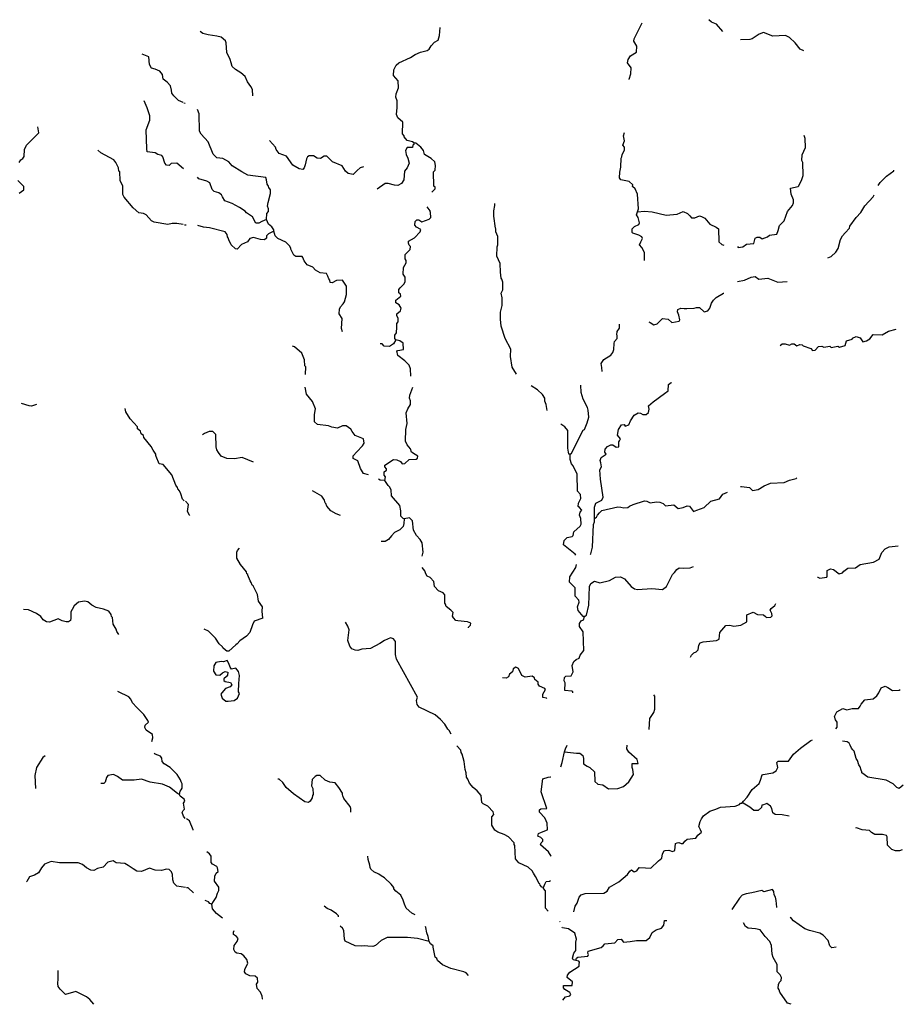
# Model space of a CAD drawing. Extents: x 1659384 to 1901257, y 15960259 to 16167659.
# Drawn here: x 1701222 to 1727196, y 16000144 to 16029084 of the extents above; entities that cross this region are included whole.
import ezdxf

# ---------------------------------------------------------------- set-up
doc = ezdxf.new("R2010")
doc.units = 0
doc.header["$MEASUREMENT"] = 0
doc.layers.add('L3', color=7, linetype='CONTINUOUS')

msp = doc.modelspace()

# ---------------------------------------------------------------- linework, layer by layer
at = {"layer": 'L3', "color": 140, "linetype": 'CONTINUOUS', "flags": 128}
for points in [[(1719139.32, 16027326.04), (1719139.32, 16027336.6), (1719186.84, 16027495), (1719197.4, 16027669.24), (1719091.8, 16027817.08), (1719112.92, 16027912.12), (1719181.56, 16028017.73), (1719355.8, 16028128.61), (1719366.36, 16028308.13), (1719271.32, 16028450.69), (1719281.88, 16028519.33), (1719487.79, 16028936.45), (1719524.75, 16028994.54)], [(1721890.12, 16028735.81), (1721705.33, 16028952.29), (1721557.49, 16029015.66), (1721483.57, 16029084.3)], [(1708072.76, 16026845.56), (1708062.2, 16027035.64), (1708014.68, 16027125.4), (1707914.37, 16027257.4), (1707845.73, 16027415.8), (1707724.29, 16027526.68), (1707565.9, 16027616.44), (1707470.86, 16027711.48), (1707433.9, 16027811.81), (1707407.5, 16027917.41), (1707307.18, 16028118.05), (1707291.34, 16028403.17), (1707275.51, 16028461.25), (1707148.79, 16028566.85), (1707016.79, 16028603.81), (1706758.08, 16028635.49), (1706604.96, 16028683.01), (1706531.05, 16028735.81)], [(1712808.79, 16025462.18), (1712766.55, 16025493.86), (1712608.15, 16025536.1), (1712523.67, 16025636.42), (1712523.67, 16025668.1), (1712470.88, 16025726.18), (1712481.43, 16026069.39), (1712333.6, 16026201.39), (1712296.64, 16026301.71), (1712323.04, 16026507.63), (1712323.04, 16026702.99), (1712280.8, 16026803.31), (1712291.36, 16026908.92), (1712354.72, 16027083.16), (1712349.44, 16027283.8), (1712212.16, 16027442.2), (1712222.72, 16027611.16), (1712291.36, 16027743.16), (1712370.56, 16027811.8), (1712708.47, 16027970.21), (1712845.74, 16028059.97), (1713004.14, 16028133.89), (1713204.77, 16028176.13), (1713257.57, 16028218.37), (1713315.65, 16028318.69), (1713415.97, 16028424.29), (1713521.56, 16028482.37), (1713558.52, 16028619.65), (1713579.64, 16028857.25)], [(1724271.33, 16028165.57), (1724165.74, 16028218.37), (1724012.62, 16028408.45), (1723848.95, 16028561.57), (1723732.79, 16028619.65), (1723357.92, 16028603.81), (1723083.37, 16028709.41), (1722961.93, 16028661.89), (1722756.02, 16028519.33), (1722682.1, 16028503.49), (1722412.83, 16028492.93)], [(1706029.46, 16026650.19), (1705892.19, 16026708.27), (1705749.63, 16026850.84), (1705691.55, 16026924.76), (1705680.99, 16027009.24), (1705654.59, 16027141.24), (1705554.28, 16027252.12), (1705438.12, 16027336.6), (1705422.28, 16027468.6), (1705337.8, 16027574.2), (1705200.53, 16027632.28), (1705100.21, 16027658.68), (1705042.13, 16027769.57), (1705015.73, 16027991.33), (1704825.66, 16028070.53)], [(1706040.02, 16024701.86), (1705839.39, 16024865.54), (1705675.71, 16024860.26), (1705612.35, 16024802.18), (1705533.16, 16024807.46), (1705490.92, 16024865.54), (1705432.84, 16025050.34), (1705395.88, 16025092.58), (1705279.72, 16025118.98), (1705200.53, 16025166.5), (1704973.49, 16025203.46), (1704962.93, 16025293.22), (1704941.81, 16025842.35), (1705047.41, 16026132.75), (1705047.41, 16026259.47), (1704973.49, 16026491.79), (1704883.73, 16026702.99)], [(1706082.26, 16026623.79), (1706050.58, 16026634.35)], [(1708474.03, 16023207.6), (1708489.87, 16023387.12), (1708532.11, 16023450.48), (1708532.11, 16023524.4), (1708505.71, 16023603.6), (1708521.55, 16023709.21), (1708590.19, 16023978.49), (1708595.47, 16024084.09), (1708547.95, 16024152.73), (1708537.39, 16024194.97), (1708500.43, 16024253.05), (1708479.31, 16024374.49), (1708458.19, 16024443.13), (1707930.21, 16024517.05), (1707750.69, 16024617.37), (1707470.86, 16024791.62), (1707365.26, 16024902.5), (1707191.03, 16025002.82), (1707016.79, 16025023.94), (1706905.92, 16025134.82), (1706763.36, 16025499.14), (1706557.45, 16025715.63), (1706504.65, 16025810.67), (1706499.37, 16026317.55), (1706446.57, 16026444.27)], [(1701208.96, 16024886.66), (1701256.48, 16024960.58), (1701314.56, 16025002.82), (1701356.8, 16025066.18), (1701367.36, 16025266.82), (1701425.43, 16025393.54), (1701789.74, 16025757.87), (1701758.07, 16025932.11)], [(1711330.43, 16024759.94), (1711230.11, 16024733.53), (1711145.63, 16024649.05), (1711024.2, 16024532.89), (1710881.64, 16024559.29), (1710797.16, 16024627.93), (1710696.85, 16024786.34), (1710417.01, 16024907.78), (1710248.06, 16025076.74), (1710174.14, 16025076.74), (1710063.26, 16025008.1), (1709962.95, 16025018.66), (1709862.63, 16025087.3), (1709730.63, 16025087.3), (1709683.12, 16025050.34), (1709656.72, 16024992.26), (1709614.48, 16024818.02), (1709588.08, 16024733.54), (1709540.56, 16024686.01), (1709440.24, 16024701.85), (1709250.17, 16024807.46), (1709065.37, 16025076.74), (1708848.9, 16025150.66), (1708764.42, 16025266.82), (1708738.02, 16025340.74), (1708563.79, 16025536.1)], [(1719382.2, 16023434.64), (1719413.87, 16023524.4), (1719382.2, 16023957.37), (1719313.56, 16024110.49), (1719239.64, 16024184.41), (1719250.2, 16024226.65), (1719139.32, 16024332.25), (1718896.45, 16024374.49), (1718854.21, 16024432.57), (1718864.77, 16024601.53), (1718896.45, 16024749.37), (1718907.01, 16025018.66), (1718922.85, 16025050.34), (1718933.41, 16025118.98), (1718996.77, 16025250.98), (1718996.77, 16025340.74), (1718954.53, 16025398.82), (1718996.77, 16025520.26), (1718970.37, 16025668.1), (1718996.77, 16025768.42)], [(1724107.66, 16024184.41), (1724112.94, 16024194.97), (1724171.02, 16024295.29), (1724213.26, 16024385.05), (1724250.21, 16024501.21), (1724239.65, 16024886.65), (1724213.26, 16024950.02), (1724223.82, 16025108.42), (1724324.13, 16025324.9), (1724313.57, 16025594.18), (1724281.89, 16025683.94)], [(1706029.46, 16023059.76), (1705839.39, 16023091.44), (1705707.39, 16023091.44), (1705575.39, 16023059.76), (1705179.41, 16023128.4), (1705100.21, 16023175.92), (1704941.81, 16023344.88), (1704857.34, 16023387.12), (1704725.34, 16023408.24), (1704556.38, 16023550.8), (1704292.39, 16023867.61), (1704250.15, 16023941.53), (1704250.15, 16024126.33), (1704255.43, 16024194.97), (1704170.96, 16024353.37), (1704165.68, 16024612.09), (1704139.28, 16024633.21), (1704123.44, 16024733.54), (1704049.52, 16024886.66), (1703991.44, 16024960.58), (1703606.01, 16025166.5), (1703521.53, 16025250.98)], [(1712808.79, 16025462.18), (1712808.79, 16025419.94), (1712782.39, 16025398.82), (1712771.83, 16025324.9), (1712613.43, 16025324.9), (1712565.91, 16025240.42), (1712581.75, 16025118.98), (1712629.27, 16025018.66), (1712666.23, 16024865.54), (1712613.43, 16024733.53), (1712528.95, 16024627.93), (1712513.11, 16024374.49), (1712449.76, 16024274.17), (1712338.88, 16024210.81), (1712238.56, 16024216.09), (1712053.77, 16024274.17), (1711964.01, 16024274.17), (1711731.7, 16024099.93)], [(1713342.05, 16024010.17), (1713437.09, 16024110.49), (1713431.81, 16024158.01), (1713400.13, 16024194.97), (1713389.57, 16024612.09), (1713431.81, 16024659.61), (1713447.65, 16024802.18), (1713421.25, 16024907.78), (1713320.93, 16025008.1), (1713120.3, 16025118.98), (1713088.62, 16025240.42), (1713014.7, 16025335.46), (1712866.86, 16025451.62), (1712808.79, 16025462.18)], [(1726457.19, 16024210.81), (1726520.55, 16024300.57), (1726700.06, 16024485.37), (1726916.54, 16024643.77), (1726921.82, 16024659.61)], [(1701208.96, 16023983.77), (1701340.96, 16024078.81), (1701340.96, 16024184.41), (1701172, 16024358.65)], [(1708474.03, 16023207.6), (1708342.03, 16023149.52), (1708247, 16023102), (1708162.52, 16023107.28), (1708062.2, 16023286.8), (1707887.97, 16023402.96), (1707845.73, 16023461.04), (1707682.05, 16023566.64), (1707470.86, 16023677.53), (1707249.11, 16023762.01), (1707180.47, 16023878.17), (1707154.07, 16023936.25), (1707074.87, 16023999.61), (1706937.6, 16024036.57), (1706879.52, 16024094.65), (1706816.16, 16024284.73), (1706721.12, 16024342.81), (1706483.53, 16024411.45), (1706446.57, 16024453.69)], [(1723965.1, 16023793.68), (1723900.2, 16023957.39), (1723879.79, 16024133), (1724107.66, 16024184.41)], [(1722323.07, 16022415.59), (1722338.91, 16022383.91), (1722481.47, 16022410.31), (1722587.06, 16022484.23), (1722803.54, 16022510.63), (1722845.78, 16022658.47), (1722903.85, 16022695.43), (1722983.05, 16022695.43), (1723046.41, 16022642.63), (1723199.53, 16022700.71), (1723262.88, 16022753.51), (1723474.08, 16022785.19), (1723516.32, 16022885.52), (1723558.55, 16023033.36), (1723690.55, 16023175.92), (1723796.15, 16023450.48), (1723938.7, 16023619.44), (1723970.38, 16023703.92), (1723965.1, 16023793.68)], [(1724978.83, 16022082.95), (1725073.87, 16022119.91), (1725216.43, 16022251.91), (1725279.79, 16022357.51), (1725353.7, 16022626.79), (1725406.5, 16022732.39), (1725490.98, 16022816.87), (1725612.42, 16022959.44), (1725628.25, 16023012.24), (1725807.77, 16023265.68), (1725945.05, 16023418.8), (1726066.48, 16023608.88), (1726314.63, 16023878.16), (1726341.03, 16023936.25)], [(1712280.8, 16019669.97), (1712249.12, 16019717.49), (1712254.4, 16019807.25), (1712296.64, 16019875.89), (1712312.48, 16020044.85), (1712312.48, 16020150.45), (1712349.44, 16020208.53), (1712349.44, 16020303.57), (1712307.2, 16020393.33), (1712312.48, 16020440.85), (1712412.8, 16020525.33), (1712439.2, 16020609.81), (1712381.12, 16020699.58), (1712280.8, 16020757.66), (1712280.8, 16020842.14), (1712423.36, 16020958.3), (1712412.8, 16021016.38), (1712370.56, 16021053.34), (1712370.56, 16021158.94), (1712407.52, 16021201.18), (1712513.11, 16021312.06), (1712550.07, 16021375.42), (1712550.07, 16021517.98), (1712497.27, 16021607.74), (1712507.83, 16021803.11), (1712587.03, 16021940.39), (1712581.75, 16022009.03), (1712550.07, 16022051.27), (1712555.35, 16022177.99), (1712697.91, 16022325.83), (1712708.47, 16022415.59), (1712671.51, 16022452.55), (1712650.39, 16022515.91), (1712650.39, 16022573.99), (1712829.91, 16022674.31), (1712998.86, 16022853.84), (1713014.7, 16022917.2), (1712882.7, 16022985.84), (1712840.46, 16023049.2), (1712845.74, 16023149.52), (1712898.54, 16023202.32), (1712956.62, 16023202.32), (1713046.38, 16023144.24), (1713257.57, 16023218.16), (1713305.09, 16023265.68), (1713299.81, 16023418.8), (1713289.25, 16023445.2), (1713289.25, 16023466.32), (1713204.77, 16023582.48)], [(1715823.58, 16018661.48), (1715696.86, 16018867.4), (1715649.34, 16019184.2), (1715654.62, 16019400.68), (1715490.95, 16019717.49), (1715374.79, 16020076.53), (1715353.67, 16020282.45), (1715353.67, 16020483.09), (1715406.47, 16020683.73), (1715406.47, 16020910.78), (1715380.07, 16021042.78), (1715422.31, 16021143.1), (1715422.31, 16021370.14), (1715395.91, 16021459.9), (1715380.07, 16021486.3), (1715353.67, 16021665.82), (1715348.39, 16021919.27), (1715248.08, 16022135.75), (1715258.63, 16022410.31), (1715279.75, 16022468.39), (1715279.75, 16022716.55), (1715221.68, 16022853.84), (1715221.68, 16022933.04), (1715205.84, 16022959.44), (1715158.32, 16023307.92), (1715158.32, 16023466.32), (1715190, 16023624.72), (1715190, 16023677.52)], [(1708690.5, 16022869.68), (1708695.78, 16022911.92), (1708637.71, 16022991.12), (1708532.11, 16023070.32), (1708474.03, 16023207.6)], [(1719588.11, 16022003.75), (1719588.11, 16022241.35), (1719514.19, 16022383.91), (1719440.27, 16022468.39), (1719482.51, 16022558.15), (1719530.03, 16022653.19), (1719514.19, 16022700.71), (1719424.43, 16022753.51), (1719250.2, 16022811.6), (1719223.8, 16022827.44), (1719229.08, 16022933.04), (1719297.72, 16023001.68), (1719424.43, 16023059.76), (1719445.55, 16023117.84), (1719398.04, 16023265.68), (1719355.8, 16023350.16), (1719382.2, 16023434.64)], [(1719382.2, 16023434.64), (1719588.11, 16023461.04), (1719815.14, 16023434.64), (1720221.69, 16023334.32), (1720549.04, 16023366), (1720723.28, 16023445.2), (1720855.27, 16023392.4), (1720923.91, 16023323.76), (1720966.15, 16023260.4), (1721071.75, 16023260.4), (1721203.74, 16023318.48), (1721261.82, 16023302.64), (1721362.14, 16023249.84), (1721504.69, 16023075.6), (1721700.05, 16022985.84), (1721763.41, 16022933.04), (1721773.97, 16022552.87), (1721863.72, 16022478.95), (1721921.8, 16022452.55)], [(1706113.94, 16023049.2), (1706066.42, 16023049.2)], [(1708690.5, 16022869.68), (1708537.39, 16022790.48), (1708479.31, 16022732.4), (1708474.03, 16022658.48), (1708415.95, 16022616.23), (1708305.08, 16022626.79), (1708099.16, 16022684.88), (1707988.29, 16022653.2), (1707914.37, 16022552.87), (1707740.13, 16022478.95), (1707613.42, 16022341.67), (1707565.9, 16022352.23), (1707433.9, 16022468.39), (1707365.26, 16022610.95), (1707354.7, 16022669.04), (1707333.58, 16022700.72), (1707323.02, 16022769.36), (1707264.95, 16022853.84), (1706800.32, 16022970), (1706620.8, 16022985.84), (1706462.41, 16023033.36)], [(1710712.69, 16019907.57), (1710681.01, 16020007.89), (1710696.85, 16020303.57), (1710612.37, 16020440.85), (1710622.93, 16020578.13), (1710649.33, 16020641.5), (1710733.81, 16020736.54), (1710770.76, 16020794.62), (1710828.84, 16021011.1), (1710828.84, 16021248.7), (1710712.69, 16021428.22), (1710538.45, 16021417.66), (1710406.46, 16021349.02), (1710348.38, 16021359.58), (1710337.82, 16021428.22), (1710306.14, 16021470.46), (1710279.74, 16021549.66), (1710237.5, 16021628.86), (1710057.99, 16021644.71), (1709920.71, 16021718.63), (1709841.51, 16021808.39), (1709672.56, 16021877.03), (1709582.8, 16021993.19), (1709545.84, 16022098.79), (1709524.72, 16022125.19), (1709339.93, 16022119.91), (1709281.85, 16022167.43), (1709192.09, 16022336.39), (1709192.09, 16022368.07), (1709149.85, 16022436.71), (1709049.53, 16022542.31), (1708806.66, 16022653.2), (1708732.74, 16022727.12), (1708690.5, 16022869.68)], [(1722323.07, 16021391.26), (1722523.7, 16021428.22), (1722724.34, 16021517.98), (1722840.5, 16021533.82), (1722946.09, 16021459.9), (1723215.36, 16021486.3), (1723505.76, 16021370.14), (1723780.31, 16021385.98)], [(1719720.11, 16020203.25), (1719757.07, 16020182.13), (1719862.66, 16020118.77), (1719962.98, 16020145.17), (1720015.78, 16020208.53), (1720121.37, 16020303.57), (1720279.77, 16020282.45), (1720390.65, 16020182.13), (1720607.12, 16020219.09), (1720622.96, 16020261.33), (1720596.56, 16020403.89), (1720554.32, 16020498.93), (1720564.88, 16020567.57), (1720654.64, 16020609.81), (1720754.96, 16020599.25), (1720828.87, 16020593.97), (1721045.35, 16020609.81), (1721113.99, 16020625.65), (1721203.74, 16020620.37), (1721341.02, 16020498.93), (1721446.62, 16020525.33), (1721504.69, 16020609.81), (1721557.49, 16020752.37), (1721620.85, 16020842.14), (1721700.05, 16020916.06), (1721905.96, 16021042.78), (1721916.52, 16021042.78)], [(1718347.35, 16018740.68), (1718336.79, 16018862.12), (1718315.67, 16018983.56), (1718389.58, 16019094.44), (1718595.5, 16019226.44), (1718653.58, 16019300.36), (1718690.54, 16019395.4), (1718695.82, 16019569.64), (1718706.38, 16019627.72), (1718780.29, 16019712.2), (1718780.29, 16019801.97), (1718775.01, 16019817.81), (1718780.29, 16019918.13), (1718848.93, 16020018.45), (1718854.21, 16020134.61)], [(1723579.67, 16019511.56), (1723637.75, 16019559.08), (1723722.23, 16019559.08), (1723854.23, 16019516.84), (1723922.86, 16019553.8), (1723991.5, 16019553.8), (1724065.42, 16019501), (1724149.9, 16019532.68), (1724223.82, 16019527.4), (1724250.22, 16019501), (1724482.53, 16019416.52), (1724530.05, 16019358.44), (1724603.97, 16019374.28), (1724699, 16019474.6), (1724799.32, 16019490.44), (1724857.4, 16019458.76), (1725036.91, 16019490.44), (1725073.87, 16019453.48), (1725274.51, 16019490.44), (1725322.02, 16019458.76), (1725490.98, 16019511.56), (1725522.66, 16019648.84), (1725696.89, 16019691.08), (1725707.45, 16019728.04), (1725813.05, 16019770.28), (1725923.93, 16019733.32), (1726008.4, 16019617.16), (1726114, 16019643.56), (1726214.32, 16019701.64), (1726314.64, 16019828.37), (1726573.35, 16019817.8), (1726758.14, 16019928.69), (1726990.46, 16019992.05)], [(1709625.04, 16018650.92), (1709630.32, 16018877.96), (1709603.92, 16018909.64), (1709598.64, 16019083.88), (1709514.16, 16019284.52), (1709297.69, 16019469.32), (1709239.61, 16019490.44)], [(1712280.8, 16019669.97), (1712206.88, 16019559.08), (1712090.73, 16019474.6), (1711932.33, 16019490.44), (1711874.25, 16019553.8), (1711816.17, 16019559.08)], [(1712724.31, 16018608.68), (1712713.75, 16018819.88), (1712666.23, 16018925.48), (1712539.51, 16019057.48), (1712338.88, 16019210.6), (1712312.48, 16019353.16), (1712333.6, 16019358.44), (1712507.83, 16019395.4), (1712492, 16019574.92), (1712396.96, 16019648.85), (1712280.8, 16019669.97)], [(1711472.99, 16015709.93), (1711330.43, 16015741.61), (1711240.67, 16015894.73), (1711166.75, 16016116.49), (1711024.2, 16016190.41), (1711024.2, 16016269.61), (1711129.8, 16016385.77), (1711304.03, 16016560.02), (1711346.27, 16016633.94), (1711330.43, 16016760.66), (1711087.56, 16016866.26), (1710997.8, 16016982.42), (1710955.56, 16017051.06), (1710823.56, 16017151.38), (1710712.69, 16017151.38), (1710564.85, 16017082.74), (1710395.9, 16017103.86), (1710295.58, 16017151.38), (1709973.51, 16017183.06), (1709889.03, 16017267.54), (1709883.75, 16017478.74), (1709915.43, 16017642.43), (1709830.95, 16017858.91), (1709656.72, 16018075.39), (1709614.48, 16018286.59)], [(1711958.73, 16015540.97), (1711974.57, 16015651.85), (1711937.61, 16015699.37), (1711937.61, 16015794.41), (1712006.25, 16015841.93), (1712006.25, 16015884.17), (1711958.73, 16015936.97), (1711958.73, 16015995.05), (1712212.16, 16016158.73), (1712312.48, 16016142.89), (1712412.8, 16016095.37), (1712465.6, 16016032.01), (1712539.51, 16016042.57), (1712666.23, 16016158.73), (1712872.14, 16016169.29), (1712914.38, 16016200.97), (1712924.94, 16016253.77), (1712845.75, 16016301.29), (1712740.15, 16016369.93), (1712713.75, 16016470.25), (1712608.15, 16016591.7), (1712565.91, 16016692.02), (1712571.19, 16017040.5), (1712613.43, 16017220.02), (1712587.03, 16017526.26), (1712629.27, 16017642.43), (1712713.75, 16017774.43), (1712713.75, 16017885.31), (1712682.07, 16017959.23), (1712687.35, 16018043.71), (1712782.39, 16018286.59)], [(1716731.71, 16017594.9), (1716700.03, 16017774.43), (1716663.07, 16017869.47), (1716663.07, 16017959.23), (1716589.16, 16018070.11), (1716446.6, 16018202.11), (1716256.53, 16018318.27)], [(1717407.53, 16016311.85), (1717439.21, 16016343.53), (1717787.68, 16017019.38), (1717824.64, 16017040.5), (1717898.56, 16017235.86), (1717956.64, 16017399.54), (1717930.24, 16017610.74), (1717914.4, 16017684.67), (1717782.4, 16017927.55), (1717724.32, 16018128.19), (1717713.76, 16018344.67)], [(1718115.03, 16014426.87), (1718115.03, 16014759.52), (1718157.27, 16014870.4), (1718336.79, 16014960.16), (1718373.75, 16015049.92), (1718299.83, 16015577.92), (1718278.71, 16015857.77), (1718320.95, 16015936.97), (1718305.11, 16016058.41), (1718289.27, 16016132.33), (1718315.67, 16016211.53), (1718458.22, 16016317.13), (1718421.26, 16016375.21), (1718431.82, 16016459.69), (1718505.74, 16016544.17), (1718595.5, 16016591.69), (1718653.58, 16016586.41), (1718753.89, 16016517.77), (1718838.37, 16016533.61), (1718838.37, 16016676.18), (1718848.93, 16016702.58), (1718880.61, 16016760.66), (1718796.13, 16016876.82), (1718822.53, 16017035.22), (1718912.29, 16017177.78), (1718991.49, 16017183.06), (1719023.17, 16017140.82), (1719123.48, 16017177.78), (1719181.56, 16017293.94), (1719287.16, 16017457.62), (1719398.04, 16017526.26), (1719466.67, 16017515.7), (1719540.59, 16017484.02), (1719640.91, 16017484.02), (1719704.27, 16017536.82), (1719730.67, 16017637.14), (1719704.27, 16017732.19), (1719841.54, 16017853.63), (1720174.17, 16018101.79), (1720279.77, 16018175.71), (1720290.33, 16018360.51), (1720374.81, 16018418.59), (1720380.09, 16018418.59)], [(1701721.11, 16017774.43), (1701573.27, 16017726.91), (1701499.35, 16017732.19), (1701272.32, 16017800.83)], [(1705321.96, 16016032.01), (1705237.49, 16016243.21), (1705221.65, 16016274.89), (1705221.65, 16016311.85), (1705147.73, 16016428.01), (1705089.65, 16016544.18), (1704873.18, 16016808.18), (1704857.34, 16016866.26), (1704788.7, 16016908.5), (1704772.86, 16016992.98), (1704688.38, 16017061.62), (1704683.1, 16017119.7), (1704466.63, 16017352.02), (1704339.91, 16017557.95), (1704324.07, 16017658.27)], [(1717407.53, 16016311.85), (1717365.29, 16016317.13), (1717333.62, 16016491.37), (1717333.62, 16017008.82), (1717249.14, 16017119.7), (1717132.98, 16017193.62)], [(1708099.16, 16016074.25), (1707766.53, 16016216.81), (1707539.5, 16016174.57), (1707307.19, 16016185.13), (1707148.79, 16016259.05), (1707064.31, 16016359.37), (1707022.07, 16016443.85), (1706995.67, 16016533.62), (1706990.39, 16016892.66), (1706900.64, 16016982.42), (1706789.76, 16016982.42), (1706657.76, 16016924.34), (1706599.69, 16016882.1)], [(1717565.93, 16013349.74), (1717550.09, 16013376.14), (1717212.18, 16013645.43), (1717222.74, 16013777.43), (1717312.5, 16013861.91), (1717465.61, 16013893.59), (1717492.01, 16013925.27), (1717507.85, 16014036.15), (1717697.93, 16014199.83), (1717724.32, 16014252.63), (1717713.76, 16014426.87), (1717682.09, 16014516.63), (1717697.93, 16014611.68), (1717745.44, 16014669.76), (1717682.09, 16014748.96), (1717639.85, 16014775.36), (1717650.41, 16014870.4), (1717713.76, 16015007.68), (1717708.49, 16015123.84), (1717624.01, 16015224.16), (1717613.45, 16015725.77), (1717492.01, 16015973.93), (1717439.21, 16016032.01), (1717407.53, 16016153.45), (1717407.53, 16016311.85)], [(1706055.86, 16014944.32), (1706008.34, 16014991.84), (1705955.54, 16015150.24), (1705923.87, 16015234.72), (1705871.07, 16015292.8), (1705865.79, 16015335.04), (1705812.99, 16015403.68), (1705696.83, 16015709.93), (1705438.12, 16016010.89), (1705321.96, 16016032.01)], [(1711958.73, 16015540.97), (1711821.46, 16015551.53), (1711773.94, 16015577.93)], [(1712523.68, 16014416.31), (1712497.28, 16014426.87), (1712428.64, 16014495.51), (1712423.36, 16014648.64), (1712391.68, 16014807.04), (1712154.09, 16015092.16), (1712138.25, 16015266.4), (1712096.01, 16015350.88), (1712053.77, 16015393.12), (1711958.73, 16015540.97)], [(1722412.83, 16015361.44), (1722439.23, 16015366.72), (1722671.54, 16015335.04), (1722766.58, 16015245.28), (1722924.97, 16015276.96), (1723104.49, 16015382.56), (1723289.28, 16015461.76), (1723690.55, 16015477.6), (1723848.95, 16015551.52), (1724049.58, 16015599.04), (1724070.7, 16015620.16)], [(1710649.33, 16014511.36), (1710522.61, 16014558.88), (1710364.22, 16014648.64), (1710248.06, 16014785.92), (1710221.66, 16014859.84), (1710205.82, 16014886.24), (1710179.42, 16014960.16), (1710105.5, 16015076.32), (1709830.95, 16015234.72)], [(1718115.03, 16014426.87), (1718173.11, 16014458.55), (1718204.79, 16014516.63), (1718262.87, 16014590.55), (1718336.79, 16014659.2), (1718806.69, 16014770.08), (1718896.45, 16014759.52), (1718980.93, 16014733.12), (1719097.08, 16014743.68), (1719149.88, 16014785.92), (1719255.48, 16014833.44), (1719588.11, 16014944.32), (1719656.75, 16014933.76), (1719757.07, 16014886.24), (1719941.86, 16014917.92), (1720036.9, 16014907.36), (1720137.21, 16014859.84), (1720205.85, 16014791.2), (1720454.01, 16014828.16), (1720580.72, 16014717.28), (1720723.28, 16014748.96), (1720839.43, 16014791.2), (1720908.07, 16014785.92), (1721024.23, 16014632.79), (1721129.83, 16014669.76), (1721346.3, 16014748.96), (1721541.65, 16014933.76), (1721789.81, 16015002.4), (1721890.12, 16015134.4), (1722032.68, 16015192.48)], [(1706156.18, 16014627.52), (1706182.58, 16014833.44), (1706098.1, 16014933.76)], [(1706224.82, 16014511.36), (1706214.26, 16014516.64), (1706156.18, 16014627.52)], [(1712523.68, 16014416.31), (1712513.12, 16014273.75), (1712492, 16014183.99), (1712396.96, 16014094.23), (1712238.56, 16014009.75), (1712148.81, 16013909.43), (1712064.33, 16013803.83), (1711964.01, 16013751.03), (1711847.85, 16013751.03)], [(1713056.94, 16013318.06), (1713083.34, 16013434.22), (1713056.94, 16013703.51), (1712998.86, 16013809.11), (1712882.7, 16013925.27), (1712798.23, 16014078.39), (1712771.83, 16014352.95), (1712682.07, 16014442.71), (1712523.68, 16014416.31)], [(1717998.88, 16013360.3), (1718014.72, 16013386.7), (1718062.24, 16013582.07), (1718088.63, 16014242.07), (1718115.03, 16014326.55), (1718115.03, 16014426.87)], [(1708373.72, 16011491.17), (1708347.32, 16011702.37), (1708357.88, 16011823.81), (1708241.72, 16011992.77), (1708215.32, 16012193.41), (1708088.6, 16012441.58), (1708056.92, 16012467.98), (1708030.53, 16012541.9), (1707998.85, 16012594.7), (1707924.93, 16012753.1), (1707924.93, 16012774.22), (1707903.81, 16012800.62), (1707887.97, 16012858.7), (1707708.45, 16013075.18), (1707608.14, 16013259.98), (1707608.14, 16013434.23), (1707629.26, 16013487.03), (1707682.06, 16013550.39)], [(1724672.6, 16012695.02), (1724688.44, 16012695.02), (1724746.52, 16012668.62), (1724947.16, 16012700.3), (1724957.72, 16012726.7), (1724963, 16012890.38), (1725058.03, 16012943.18), (1725147.79, 16012927.34), (1725306.19, 16012795.34), (1725411.78, 16012827.02), (1725448.74, 16012874.54), (1725564.9, 16012959.02), (1725786.65, 16012974.86), (1725929.21, 16013075.18), (1726319.92, 16013143.82), (1726488.87, 16013228.3), (1726562.79, 16013423.66), (1726663.11, 16013534.54), (1726779.26, 16013592.62), (1727048.54, 16013619.02)], [(1717824.64, 16011543.97), (1717787.68, 16011543.97), (1717639.85, 16011718.21), (1717624.01, 16011823.81), (1717666.25, 16011961.09), (1717655.69, 16012024.45), (1717555.37, 16012140.61), (1717555.37, 16012383.49), (1717381.13, 16012552.46), (1717391.69, 16012710.86), (1717565.93, 16012985.42), (1717587.05, 16013075.18)], [(1714413.86, 16011211.32), (1714413.86, 16011227.16), (1714471.94, 16011285.24), (1714482.5, 16011348.6), (1714387.46, 16011385.56), (1714097.07, 16011411.96), (1714038.99, 16011427.8), (1713970.35, 16011501.73), (1713949.23, 16011549.25), (1713965.07, 16011660.13), (1713896.44, 16011728.77), (1713753.88, 16011834.37), (1713738.04, 16011908.29), (1713722.2, 16011934.69), (1713716.92, 16012177.57), (1713674.68, 16012235.65), (1713532.13, 16012299.01), (1713415.97, 16012420.45), (1713400.13, 16012568.3), (1713289.25, 16012684.46), (1713204.78, 16012731.98), (1713162.54, 16012800.62), (1713130.86, 16012885.1), (1713056.94, 16012985.42)], [(1717824.64, 16011543.97), (1717882.72, 16011586.21), (1717956.64, 16011876.61), (1717972.48, 16012425.73), (1718014.72, 16012515.49), (1718120.31, 16012584.14), (1718273.43, 16012536.61), (1718558.54, 16012599.98), (1718732.78, 16012695.02), (1718880.61, 16012710.86), (1718996.77, 16012652.78), (1719197.4, 16012425.73), (1719297.72, 16012357.09), (1719382.2, 16012335.97), (1719804.58, 16012367.65), (1720121.38, 16012341.25), (1720232.25, 16012420.45), (1720411.77, 16012774.22), (1720475.13, 16012832.3), (1720538.48, 16012927.34), (1720612.4, 16012969.58), (1720749.68, 16012959.02), (1720929.19, 16012969.58), (1721024.23, 16013017.1)], [(1704134, 16011010.68), (1704081.2, 16011100.44), (1704054.8, 16011174.36), (1703965.04, 16011316.92), (1703949.2, 16011517.57), (1703922.8, 16011543.97), (1703912.24, 16011602.05), (1703838.33, 16011702.37), (1703690.49, 16011760.45), (1703474.02, 16011802.69), (1703342.02, 16011876.61), (1703220.58, 16011976.93), (1703130.83, 16011992.77), (1702946.03, 16011961.09), (1702824.6, 16011860.77), (1702766.52, 16011744.61), (1702729.56, 16011675.97), (1702729.56, 16011491.17), (1702713.72, 16011427.81), (1702655.64, 16011385.57), (1702592.28, 16011385.57), (1702470.85, 16011411.97), (1702349.41, 16011470.05), (1702095.98, 16011375.01), (1702006.22, 16011385.57), (1701916.46, 16011443.65), (1701847.82, 16011543.97), (1701721.11, 16011628.45), (1701483.51, 16011734.05), (1701330.4, 16011749.89)], [(1722597.62, 16011591.48), (1722782.42, 16011665.41), (1722914.42, 16011602.04), (1723088.65, 16011591.48), (1723146.73, 16011543.96), (1723173.13, 16011517.56), (1723299.84, 16011528.12), (1723336.8, 16011559.8), (1723331.52, 16011628.45), (1723278.72, 16011728.77), (1723315.68, 16011776.29), (1723416, 16011866.05), (1723447.68, 16011924.13)], [(1708373.72, 16011491.17), (1708115, 16011401.41), (1708062.2, 16011301.08), (1707988.29, 16011074.04), (1707887.97, 16010968.44), (1707697.9, 16010825.88), (1707613.42, 16010736.12), (1707571.18, 16010709.72), (1707370.54, 16010519.64), (1707307.19, 16010524.92), (1707275.51, 16010551.32), (1707191.03, 16010619.96), (1707180.47, 16010651.64), (1707090.71, 16010741.4), (1706974.56, 16010910.36), (1706773.92, 16011111), (1706647.21, 16011169.08)], [(1712914.38, 16009167.94), (1712296.64, 16010292.59), (1712264.96, 16010424.59), (1712264.96, 16010810.04), (1712206.88, 16010883.96), (1712122.41, 16010915.64), (1711948.17, 16010841.72), (1711805.62, 16010751.96), (1711531.06, 16010598.84), (1711282.91, 16010583), (1711166.75, 16010540.76), (1711082.28, 16010551.32), (1710981.96, 16010593.56), (1710923.88, 16010667.48), (1710871.08, 16010841.72), (1710908.04, 16011153.24), (1710871.08, 16011258.84), (1710797.17, 16011375)], [(1717481.45, 16009299.94), (1717481.45, 16009326.34), (1717449.77, 16009352.74), (1717249.14, 16009368.58), (1717254.42, 16009590.35), (1717222.74, 16009653.71), (1717233.3, 16009748.75), (1717280.82, 16009790.99), (1717428.65, 16009801.55), (1717492.01, 16009917.71), (1717465.61, 16010102.51), (1717507.85, 16010223.95), (1717581.77, 16010282.03), (1717666.25, 16010318.99), (1717697.93, 16010403.47), (1717803.52, 16010540.76), (1717787.68, 16011095.16), (1717682.09, 16011253.56), (1717682.09, 16011332.76), (1717724.33, 16011411.96), (1717798.24, 16011443.64), (1717824.64, 16011543.97)], [(1720939.75, 16010345.39), (1720971.43, 16010408.75), (1721040.07, 16010477.39), (1721103.43, 16010509.07), (1721166.79, 16010567.16), (1721182.63, 16010699.16), (1721224.86, 16010767.8), (1721314.62, 16010799.48), (1721705.33, 16010836.44), (1721779.25, 16010878.68), (1721805.65, 16011074.04), (1721974.6, 16011274.68), (1722096.04, 16011285.24), (1722212.2, 16011258.84), (1722423.39, 16011285.24), (1722597.62, 16011385.56), (1722597.62, 16011591.48)], [(1707354.71, 16009051.78), (1707528.94, 16009078.18), (1707629.26, 16009141.54), (1707682.06, 16009284.1), (1707655.66, 16009326.34), (1707666.22, 16009569.23), (1707682.06, 16009812.11), (1707650.38, 16009928.27), (1707571.18, 16010028.59), (1707449.74, 16009991.63), (1707407.5, 16010049.71), (1707370.54, 16010160.59), (1707323.03, 16010250.35), (1707212.15, 16010208.11), (1707148.79, 16010223.95), (1706990.4, 16010186.99), (1706932.32, 16010091.95), (1706921.76, 16009933.55), (1706990.4, 16009827.95), (1707106.55, 16009817.39), (1707180.47, 16009886.03), (1707264.95, 16009928.27), (1707338.87, 16009901.87), (1707333.59, 16009817.39), (1707296.63, 16009775.15), (1707222.71, 16009711.79), (1707222.71, 16009658.99), (1707264.95, 16009632.59), (1707423.34, 16009600.91), (1707455.02, 16009532.27), (1707412.78, 16009474.19), (1707275.51, 16009426.67), (1707164.63, 16009294.66), (1707138.23, 16009257.7), (1707175.19, 16009141.54), (1707280.79, 16009057.06), (1707354.71, 16009051.78)], [(1716721.15, 16009136.26), (1716705.31, 16009141.54), (1716599.72, 16009157.38), (1716599.72, 16009257.7), (1716673.64, 16009394.98), (1716657.8, 16009426.66), (1716499.4, 16009495.31), (1716462.44, 16009553.39), (1716462.44, 16009616.75), (1716362.12, 16009690.67), (1716356.84, 16009743.47), (1716288.21, 16009790.99), (1716082.29, 16009759.31), (1715987.26, 16009812.11), (1715881.66, 16010018.03), (1715807.74, 16010049.71), (1715728.54, 16010007.47), (1715712.7, 16009917.71), (1715622.95, 16009849.07), (1715591.27, 16009769.87), (1715522.63, 16009732.91), (1715417.03, 16009743.47)], [(1705105.49, 16007869.05), (1705137.17, 16007974.65), (1705121.33, 16008069.69), (1704941.82, 16008201.69), (1704904.86, 16008275.61), (1704915.42, 16008344.26), (1705005.17, 16008434.02), (1704989.33, 16008486.82), (1704873.18, 16008661.06), (1704667.26, 16008866.98), (1704540.55, 16009009.54), (1704487.75, 16009109.86), (1704429.67, 16009178.5), (1704123.44, 16009326.35), (1704107.6, 16009342.19)], [(1725216.43, 16008243.93), (1725248.11, 16008291.45), (1725253.39, 16008434.01), (1725205.87, 16008507.93), (1725174.19, 16008608.26), (1725237.55, 16008740.26), (1725422.34, 16008835.3), (1725533.22, 16008803.62), (1725696.9, 16008835.3), (1725881.69, 16008835.3), (1725929.21, 16008909.22), (1725955.61, 16008962.02), (1726066.48, 16009094.02), (1726314.64, 16009125.7), (1726420.23, 16009215.46), (1726478.31, 16009299.94), (1726546.95, 16009442.5), (1726663.11, 16009495.3), (1726737.02, 16009458.34), (1726874.3, 16009368.58), (1727074.94, 16009373.86), (1727106.61, 16009394.98)], [(1713907, 16008085.53), (1713848.92, 16008191.13), (1713811.96, 16008228.09), (1713716.92, 16008375.93), (1713590.21, 16008518.5), (1713431.81, 16008650.5), (1712967.18, 16008877.54), (1712903.82, 16008951.46), (1712882.71, 16009078.18), (1712914.38, 16009167.94)], [(1719730.67, 16008217.53), (1719741.23, 16008544.9), (1719862.66, 16008724.42), (1719889.06, 16008819.46), (1719889.06, 16009199.62), (1719862.66, 16009236.58)], [(1722449.79, 16006052.71), (1722497.31, 16006110.79), (1722608.18, 16006232.23), (1722756.02, 16006459.27), (1722961.93, 16006633.52), (1722998.89, 16006733.84), (1723046.41, 16006886.96), (1723072.81, 16006902.8), (1723363.2, 16006945.04), (1723463.52, 16007008.4), (1723505.76, 16007103.44), (1723474.08, 16007251.28), (1723521.6, 16007293.52), (1723822.55, 16007293.52), (1723965.11, 16007494.16), (1724171.02, 16007673.69), (1724482.53, 16007895.45), (1724524.77, 16007916.57)], [(1727196.37, 16006586), (1727074.94, 16006490.95), (1727006.3, 16006517.35), (1726895.42, 16006628.24), (1726689.51, 16006733.84), (1726156.24, 16006818.32), (1725982.01, 16006950.32), (1725982.01, 16006976.72), (1725955.61, 16007024.24), (1725923.93, 16007124.56), (1725886.97, 16007182.64), (1725850.01, 16007309.36), (1725813.05, 16007367.44), (1725754.97, 16007583.93), (1725712.73, 16007626.17), (1725670.5, 16007673.69), (1725638.82, 16007758.17), (1725607.14, 16007816.25), (1725549.06, 16007858.49), (1725411.78, 16007874.33)], [(1716620.84, 16003576.37), (1716573.32, 16003586.93), (1716520.52, 16003645.01), (1716515.24, 16003681.97), (1716488.84, 16003692.53), (1716388.52, 16003903.73), (1716325.17, 16003998.77), (1716288.21, 16004067.41), (1716166.77, 16004178.29), (1715897.5, 16004299.73), (1715791.9, 16004415.9), (1715781.34, 16004811.9), (1715754.94, 16004843.58), (1715754.94, 16004885.82), (1715591.27, 16005065.34), (1715464.55, 16005133.98), (1715274.48, 16005202.62), (1715190, 16005265.98), (1715105.52, 16005408.55), (1715105.52, 16005651.43), (1715158.32, 16005720.07), (1715137.2, 16005799.27), (1714978.81, 16005968.23), (1714841.53, 16006036.87), (1714804.57, 16006073.83), (1714788.73, 16006285.03), (1714672.57, 16006417.04), (1714556.42, 16006512.08), (1714440.26, 16006644.08), (1714398.02, 16006765.52), (1714355.78, 16006823.6), (1714350.5, 16006945.04), (1714313.54, 16007045.36), (1714287.15, 16007282.96), (1714229.07, 16007499.45), (1714197.39, 16007541.69), (1714192.11, 16007610.33), (1714070.67, 16007737.05)], [(1717132.98, 16007124.56), (1717164.66, 16007251.28), (1717238.58, 16007568.09)], [(1717238.58, 16007568.09), (1717270.26, 16007657.85), (1717312.5, 16007758.17)], [(1717238.58, 16007568.09), (1717587.05, 16007525.85), (1717687.37, 16007525.85), (1717771.84, 16007457.21), (1717798.24, 16007367.44), (1717798.24, 16007209.04), (1717898.56, 16007140.4), (1717983.04, 16007103.44), (1718115.03, 16006982), (1718130.87, 16006691.6), (1718220.63, 16006617.68), (1718363.19, 16006591.28), (1718532.14, 16006475.12), (1718806.69, 16006485.68), (1718970.37, 16006549.04), (1719128.77, 16006686.32), (1719266.04, 16006902.8), (1719250.2, 16007045.36), (1719223.8, 16007103.44), (1719229.08, 16007219.6), (1719398.04, 16007224.88), (1719371.64, 16007335.76), (1719123.49, 16007557.53), (1719070.69, 16007652.57), (1719081.25, 16007758.17)], [(1701974.54, 16007451.93), (1701900.62, 16007399.13), (1701715.83, 16007108.72), (1701663.03, 16006865.84), (1701689.43, 16006485.68)], [(1705923.87, 16006311.44), (1705939.71, 16006411.76), (1705971.39, 16006443.44), (1705997.78, 16006501.52), (1705997.78, 16006628.24), (1705966.11, 16006686.32), (1705950.27, 16006744.4), (1705855.23, 16006902.8), (1705649.31, 16007108.72), (1705464.52, 16007209.04), (1705406.44, 16007282.96), (1705395.88, 16007383.29), (1705358.92, 16007436.09), (1705200.53, 16007494.17), (1705179.41, 16007515.29)], [(1705923.87, 16006311.44), (1705865.79, 16006343.12), (1705622.92, 16006527.92), (1705422.28, 16006617.68), (1705057.97, 16006675.76), (1704804.54, 16006760.24), (1704588.07, 16006728.56), (1704239.6, 16006733.84), (1704097.04, 16006844.72), (1703975.6, 16006902.8), (1703817.21, 16006865.84), (1703774.97, 16006807.76), (1703738.01, 16006670.48), (1703695.77, 16006633.52), (1703606.01, 16006633.52)], [(1710490.93, 16006649.36), (1710337.82, 16006670.48), (1710205.82, 16006728.56), (1710057.99, 16006865.84), (1709957.67, 16006865.84), (1709904.87, 16006844.72), (1709820.39, 16006749.68), (1709799.27, 16006570.16), (1709841.51, 16006485.68), (1709846.79, 16006311.43), (1709830.95, 16006285.03), (1709815.11, 16006211.11), (1709762.32, 16006110.79), (1709714.8, 16006073.83), (1709603.92, 16006100.23), (1709266.01, 16006327.28), (1709054.82, 16006517.36), (1708954.5, 16006659.92), (1708854.18, 16006760.24), (1708806.66, 16006765.52)], [(1716847.87, 16004495.1), (1716847.87, 16004500.38), (1716763.39, 16004627.1), (1716531.08, 16004827.74), (1716546.92, 16004891.1), (1716599.72, 16004943.9), (1716599.72, 16004991.42), (1716541.64, 16005049.5), (1716457.16, 16005086.46), (1716473, 16005160.38), (1716557.48, 16005202.62), (1716736.99, 16005276.54), (1716731.71, 16005466.63), (1716700.04, 16005535.27), (1716663.08, 16005625.03), (1716499.4, 16005793.99), (1716504.68, 16005857.35), (1716541.64, 16005894.31), (1716715.88, 16005899.59), (1716546.92, 16006385.35), (1716599.72, 16006776.08), (1716758.11, 16006818.32), (1716821.47, 16006834.16), (1716837.31, 16006834.16)], [(1710955.56, 16005793.99), (1710955.56, 16005899.59), (1710939.72, 16005957.67), (1710749.65, 16006195.27), (1710723.25, 16006274.47), (1710707.41, 16006311.43), (1710707.41, 16006353.68), (1710607.09, 16006512.08), (1710490.93, 16006649.36)], [(1706087.54, 16005609.19), (1706040.02, 16005677.83), (1705997.78, 16005783.43), (1706029.46, 16005841.51), (1706066.42, 16005883.75), (1706040.02, 16006052.71), (1706071.7, 16006116.07), (1706055.86, 16006174.15), (1705939.71, 16006258.63), (1705923.87, 16006311.44)], [(1717513.13, 16002858.28), (1717555.37, 16003027.24), (1717608.17, 16003117), (1717671.53, 16003291.24), (1717729.61, 16003359.88), (1717845.76, 16003402.13), (1718389.59, 16003407.41), (1718489.9, 16003465.49), (1718558.54, 16003586.93), (1718838.37, 16003745.33), (1719091.81, 16003961.81), (1719155.16, 16004062.13), (1719207.96, 16004099.09), (1719281.88, 16004041.01), (1719366.36, 16004067.41), (1719429.72, 16004167.73), (1719614.51, 16004157.17), (1719772.91, 16004141.33), (1719999.94, 16004357.81), (1720100.26, 16004442.3), (1720116.1, 16004569.02), (1720163.62, 16004653.5), (1720195.29, 16004669.34), (1720306.17, 16004674.62), (1720411.77, 16004632.38), (1720480.41, 16004669.34), (1720496.25, 16004869.98), (1720549.04, 16004891.1), (1720596.56, 16004901.66), (1720665.2, 16004869.98), (1720723.28, 16004875.26), (1720770.8, 16004943.9), (1720839.44, 16005001.98), (1721098.15, 16005028.38), (1721156.23, 16005118.14), (1721261.82, 16005202.62), (1721230.14, 16005276.54), (1721182.63, 16005366.3), (1721224.86, 16005519.43), (1721261.82, 16005598.63), (1721325.18, 16005683.11), (1721504.7, 16005825.67), (1721689.49, 16005883.75), (1721821.49, 16005941.83), (1722249.16, 16005968.23), (1722381.15, 16006015.75), (1722407.55, 16006052.71), (1722449.79, 16006052.71)], [(1723838.39, 16005677.83), (1723632.48, 16005709.51), (1723431.84, 16005720.07), (1723357.92, 16005767.59), (1723331.52, 16005899.59), (1723289.29, 16005968.23), (1723188.97, 16006042.15), (1723083.37, 16006010.47), (1723041.13, 16005994.63), (1723030.57, 16005925.99), (1722930.26, 16005836.23), (1722803.54, 16005836.23), (1722687.38, 16005941.83), (1722486.75, 16006052.71), (1722449.79, 16006052.71)], [(1706325.14, 16005260.7), (1706325.14, 16005276.55), (1706208.98, 16005535.27), (1706124.5, 16005598.63)], [(1727164.69, 16004685.18), (1727080.22, 16004653.5), (1726964.06, 16004653.5), (1726863.74, 16004690.46), (1726731.75, 16004817.18), (1726721.19, 16005065.34), (1726700.07, 16005107.58), (1726589.19, 16005133.98), (1726362.16, 16005133.98), (1726261.84, 16005192.06), (1726203.76, 16005250.14), (1725987.29, 16005276.54), (1725823.61, 16005334.62), (1725786.65, 16005324.06)], [(1706874.24, 16003090.6), (1706921.76, 16003169.8), (1706995.68, 16003285.97), (1707032.64, 16003407.41), (1707074.87, 16003486.61), (1707074.87, 16003592.21), (1706948.16, 16003761.17), (1706958.72, 16003909.01), (1706995.68, 16003998.77), (1707059.03, 16004051.57), (1707032.64, 16004151.89), (1707016.8, 16004194.13), (1706890.08, 16004268.06), (1706847.84, 16004315.58), (1706847.84, 16004500.38), (1706805.6, 16004569.02), (1706721.12, 16004627.1)], [(1712845.75, 16002773.8), (1712745.43, 16002826.6), (1712587.03, 16002974.44), (1712528.96, 16003090.6), (1712497.28, 16003201.48), (1712423.36, 16003349.33), (1712275.52, 16003465.49), (1712222.73, 16003534.13), (1712222.73, 16003576.37), (1712138.25, 16003676.69), (1711948.17, 16003861.49), (1711847.86, 16003919.57), (1711779.22, 16003967.09), (1711631.38, 16004041.01), (1711541.62, 16004120.21), (1711520.51, 16004167.73), (1711515.23, 16004236.37), (1711462.43, 16004400.06), (1711457.15, 16004500.38)], [(1706098.1, 16003576.37), (1705839.39, 16003618.61), (1705749.63, 16003703.09), (1705723.23, 16003803.41), (1705712.67, 16003961.81), (1705680.99, 16004041.01), (1705612.36, 16004109.65), (1705533.16, 16004120.21), (1705390.6, 16004077.97), (1705205.81, 16004083.25), (1705042.13, 16004141.33), (1704799.26, 16004051.57), (1704667.26, 16004062.13), (1704556.39, 16004125.49), (1704413.83, 16004225.81), (1704308.23, 16004278.62), (1704054.8, 16004299.74), (1703965.04, 16004357.82), (1703817.21, 16004326.14), (1703674.65, 16004178.29), (1703505.7, 16004136.05), (1703400.1, 16004077.97), (1703315.62, 16004083.25), (1703188.91, 16004151.89), (1703072.75, 16004257.5), (1702940.75, 16004299.74), (1702391.65, 16004299.74), (1702148.78, 16004341.98), (1701948.14, 16004268.06), (1701858.38, 16004157.17), (1701773.91, 16004009.33), (1701657.75, 16003935.41), (1701515.19, 16003893.17), (1701430.72, 16003750.61), (1701425.44, 16003745.33)], [(1706330.42, 16003417.97), (1706172.02, 16003565.81), (1706124.5, 16003565.81)], [(1716620.84, 16003576.37), (1716663.08, 16003676.69), (1716700.04, 16003750.61), (1716800.35, 16003766.45), (1716821.47, 16003782.29)], [(1716758.11, 16002884.68), (1716678.92, 16002974.44), (1716673.64, 16003476.05), (1716620.84, 16003544.69), (1716620.84, 16003576.37)], [(1723479.36, 16002990.28), (1723474.08, 16003000.84), (1723463.52, 16003190.92), (1723437.12, 16003291.24), (1723400.16, 16003359.88), (1723389.6, 16003460.2), (1723347.36, 16003518.29), (1723099.21, 16003449.64), (1723041.13, 16003486.61), (1722745.46, 16003417.96), (1722581.79, 16003391.56), (1722455.07, 16003349.32), (1722381.15, 16003259.56), (1722154.12, 16002926.92)], [(1706874.24, 16003090.6), (1706816.16, 16003111.72), (1706773.92, 16003159.24), (1706678.89, 16003190.92)], [(1707180.47, 16002678.76), (1707006.24, 16002810.76), (1706948.16, 16002884.68), (1706890.08, 16002953.32), (1706874.24, 16003090.6)], [(1710591.25, 16002715.72), (1710591.25, 16002742.12), (1710538.45, 16002800.2), (1710374.78, 16002911.08), (1710258.62, 16002958.6), (1710174.14, 16003027.24)], [(1725221.71, 16001828.67), (1725094.99, 16001807.55), (1725036.92, 16001865.63), (1724989.4, 16002018.75), (1724841.56, 16002177.15), (1724746.52, 16002235.23), (1724440.29, 16002309.15), (1724297.74, 16002367.23), (1723970.39, 16002599.56), (1723912.31, 16002668.2), (1723870.07, 16002694.6)], [(1713257.58, 16001992.35), (1712914.39, 16002076.83), (1712623.99, 16002103.23), (1712022.09, 16002108.51), (1711847.86, 16002024.03), (1711678.9, 16001876.19), (1711604.98, 16001844.51), (1711457.15, 16001849.79), (1711356.83, 16001860.35), (1711256.51, 16001849.79), (1711082.28, 16001860.35), (1710791.89, 16002002.91), (1710770.77, 16002060.99), (1710749.65, 16002309.16), (1710707.41, 16002377.8), (1710638.77, 16002441.16)], [(1713257.58, 16001992.35), (1713231.18, 16002134.91), (1713188.94, 16002240.51), (1713162.54, 16002398.92), (1713146.7, 16002435.88)], [(1717106.58, 16002557.32), (1717096.02, 16002578.44)], [(1717571.21, 16001432.67), (1717492.01, 16001448.51), (1717470.89, 16001501.31), (1717507.85, 16001643.87), (1717565.93, 16001728.35), (1717571.21, 16001965.95), (1717587.05, 16002060.99), (1717539.53, 16002235.23), (1717354.74, 16002367.23), (1717175.22, 16002393.64), (1717164.66, 16002409.48)], [(1717571.21, 16001432.67), (1717587.05, 16001501.31), (1717629.29, 16001532.99), (1717924.96, 16001559.39), (1717946.08, 16001606.91), (1717924.96, 16001649.15), (1717930.24, 16001707.23), (1718315.67, 16001818.11), (1718373.75, 16001860.35), (1718421.27, 16001923.71), (1718716.94, 16001950.11), (1718806.7, 16002045.15), (1718907.01, 16002060.99), (1718970.37, 16001965.95), (1719171, 16001987.07), (1719355.8, 16002024.03), (1719640.91, 16002018.75), (1719741.23, 16002108.51), (1719815.15, 16002251.07), (1719931.3, 16002335.55), (1720089.7, 16002377.79), (1720158.34, 16002467.56), (1720179.46, 16002610.12), (1720248.09, 16002610.12)], [(1723896.47, 16000144.33), (1723796.15, 16000176.01), (1723563.84, 16000503.38), (1723548, 16000566.74), (1723521.6, 16000619.54), (1723532.16, 16000725.14), (1723558.56, 16000793.78), (1723606.08, 16000841.3), (1723616.64, 16000936.34), (1723574.4, 16001015.54), (1723489.92, 16001100.02), (1723489.92, 16001311.22), (1723373.76, 16001517.15), (1723336.8, 16001617.47), (1723320.96, 16001876.19), (1723273.45, 16001987.07), (1723130.89, 16002140.19), (1722988.33, 16002335.55), (1722856.34, 16002367.23), (1722639.86, 16002383.07), (1722555.39, 16002435.87), (1722497.31, 16002541.48)], [(1708347.32, 16000292.18), (1708357.88, 16000302.74), (1708347.32, 16000381.94), (1708305.08, 16000503.38), (1708199.48, 16000608.98), (1708183.64, 16000740.98), (1708220.6, 16000793.78), (1708215.32, 16000909.94), (1708141.4, 16000968.02), (1707983.01, 16000983.86), (1707866.85, 16001036.66), (1707829.89, 16001094.74), (1707840.45, 16001168.66), (1707924.93, 16001353.47), (1707898.53, 16001459.07), (1707814.05, 16001569.95), (1707729.58, 16001628.03), (1707608.14, 16001649.15), (1707555.34, 16001675.55), (1707513.1, 16001760.03), (1707523.66, 16001876.19), (1707613.42, 16001987.07), (1707639.82, 16002082.11), (1707597.58, 16002140.19), (1707507.82, 16002192.99), (1707507.82, 16002266.92), (1707528.94, 16002309.16)], [(1713379.01, 16001828.67), (1713373.73, 16001860.35), (1713299.81, 16001918.43), (1713257.58, 16001992.35)], [(1713505.73, 16001427.39), (1713479.33, 16001490.75), (1713437.09, 16001532.99), (1713379.01, 16001828.67)], [(1714281.87, 16001100.02), (1713896.44, 16001200.34), (1713648.28, 16001300.66), (1713505.73, 16001427.39)], [(1717465.61, 16000693.46), (1717470.89, 16000809.62), (1717312.5, 16000936.34), (1717323.06, 16000999.7), (1717396.98, 16001084.18), (1717666.25, 16001268.98), (1717671.53, 16001311.22), (1717682.09, 16001385.15), (1717655.69, 16001416.83), (1717571.21, 16001432.67)], [(1703405.38, 16000149.61), (1703283.94, 16000286.9), (1703183.63, 16000360.82), (1702872.12, 16000519.22), (1702565.88, 16000434.74), (1702407.49, 16000593.14), (1702354.69, 16000667.06), (1702338.85, 16000751.54), (1702349.41, 16000894.1), (1702354.69, 16001142.26)], [(1714413.86, 16000994.42), (1714350.5, 16001068.34), (1714281.87, 16001100.02)], [(1717191.06, 16000265.77), (1717222.74, 16000318.57), (1717270.26, 16000360.82), (1717391.7, 16000392.5), (1717423.38, 16000434.74), (1717391.7, 16000492.82), (1717249.14, 16000582.58), (1717206.9, 16000624.82), (1717212.18, 16000693.46), (1717465.61, 16000693.46)]]:
    msp.add_lwpolyline(points, dxfattribs=at)

doc.saveas('drawing.dxf')
